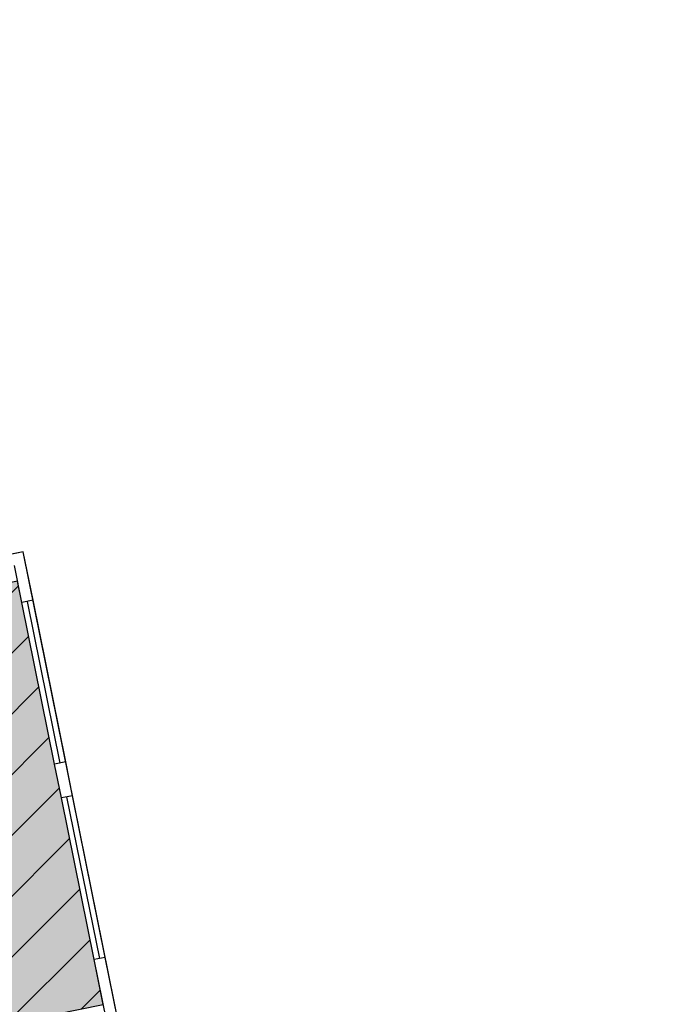
# Model space of a CAD drawing. Units: inches. Extents: x 69218124 to 69220439, y 27679095 to 27683436.
# Drawn here: x 69219032 to 69219586, y 27682577 to 27683436 of the extents above; entities that cross this region are included whole.
import ezdxf

# ---------------------------------------------------------------- set-up
doc = ezdxf.new("R2010")
doc.units = ezdxf.units.IN
doc.header["$LTSCALE"] = 0.25
doc.header["$MEASUREMENT"] = 0
for name, color, linetype in [('A-GLAZ', 1, 'CONTINUOUS'), ('A-WALL', 5, 'CONTINUOUS'), ('AREA-ASSIGN', 7, 'CONTINUOUS'), ('AREA-GROSS', 1, 'CONTINUOUS'), ('Rooms-Capacity', 4, 'CONTINUOUS'), ('Rooms-Category-Color', 7, 'CONTINUOUS'), ('Rooms-College-Color', 7, 'CONTINUOUS'), ('Rooms-Department-Color', 7, 'CONTINUOUS'), ('Rooms-Division-Color', 7, 'CONTINUOUS')]:
    doc.layers.add(name, color=color, linetype=linetype)

msp = doc.modelspace()

# ---------------------------------------------------------------- hatches: boundary and pattern name
at = {"layer": 'Rooms-Capacity'}
h = msp.add_hatch(dxfattribs=at)
h.set_pattern_fill('ANSI31', color=256, scale=300, style=0)
h.set_pattern_definition([(45, (0, 0), (-26.516504294, 26.516504294), [])])
h.paths.add_polyline_path([(69219104.53, 27682576.69), (69219096.59, 27682615.9), (69219068.04, 27682757.04), (69219062.09, 27682786.44), (69219033.53, 27682927.58), (69219029.76, 27682946.2), (69218702.39, 27682879.96), (69218777.16, 27682510.45)])
at = {"layer": 'Rooms-Category-Color', "true_color": 0xffff64}
msp.add_hatch(color=51, dxfattribs=at).paths.add_polyline_path([(69219104.53, 27682576.69), (69219096.59, 27682615.9), (69219068.04, 27682757.04), (69219062.09, 27682786.44), (69219033.53, 27682927.58), (69219029.76, 27682946.2), (69218702.39, 27682879.96), (69218777.16, 27682510.45)])
at = {"layer": 'Rooms-College-Color', "true_color": 0xffff64}
msp.add_hatch(color=51, dxfattribs=at).paths.add_polyline_path([(69219104.53, 27682576.69), (69219096.59, 27682615.9), (69219068.04, 27682757.04), (69219062.09, 27682786.44), (69219033.53, 27682927.58), (69219029.76, 27682946.2), (69218702.39, 27682879.96), (69218777.16, 27682510.45)])
at = {"layer": 'Rooms-Department-Color', "true_color": 0x003fff}
msp.add_hatch(color=160, dxfattribs=at).paths.add_polyline_path([(69219104.53, 27682576.69), (69219096.59, 27682615.9), (69219068.04, 27682757.04), (69219062.09, 27682786.44), (69219033.53, 27682927.58), (69219029.76, 27682946.2), (69218702.39, 27682879.96), (69218777.16, 27682510.45)])
at = {"layer": 'Rooms-Division-Color', "true_color": 0x003fff}
msp.add_hatch(color=160, dxfattribs=at).paths.add_polyline_path([(69219104.53, 27682576.69), (69219096.59, 27682615.9), (69219068.04, 27682757.04), (69219062.09, 27682786.44), (69219033.53, 27682927.58), (69219029.76, 27682946.2), (69218702.39, 27682879.96), (69218777.16, 27682510.45)])

# ---------------------------------------------------------------- linework, layer by layer
at = {"layer": 'A-GLAZ'}
for p, q in [((69219066.99, 27682787.43, 0), (69219038.43, 27682928.57, 0)), ((69219071.89, 27682788.42, 0), (69219043.33, 27682929.56, 0)), ((69219062.09, 27682786.44, 0), (69219033.53, 27682927.58, 0)), ((69219096.59, 27682615.9, 0), (69219068.04, 27682757.04, 0)), ((69219101.49, 27682616.89, 0), (69219072.94, 27682758.03, 0)), ((69219106.4, 27682617.88, 0), (69219077.84, 27682759.02, 0))]:
    msp.add_line(p, q, dxfattribs=at)
at = {"layer": 'A-WALL'}
for p, q in [((69219034.79, 27682971.75), (69218687.82, 27682901.55, 0)), ((69219043.33, 27682929.56, 0), (69219034.79, 27682971.75, 0)), ((69219033.53, 27682927.58, 0), (69219026.98, 27682959.97, 0)), ((69219043.33, 27682929.56, 0), (69219033.53, 27682927.58, 0)), ((69219071.89, 27682788.42, 0), (69219062.09, 27682786.44, 0)), ((69219068.04, 27682757.04, 0), (69219062.09, 27682786.44, 0)), ((69219077.84, 27682759.02, 0), (69219071.89, 27682788.42, 0)), ((69219077.84, 27682759.02, 0), (69219068.04, 27682757.04, 0)), ((69219106.4, 27682617.88, 0), (69219096.59, 27682615.9, 0)), ((69219107.3, 27682562.97, 0), (69219096.59, 27682615.9, 0)), ((69219117.1, 27682564.95, 0), (69219106.4, 27682617.88, 0))]:
    msp.add_line(p, q, dxfattribs=at)
at = {"layer": 'AREA-ASSIGN'}
msp.add_lwpolyline([(69219104.53, 27682576.69), (69219096.59, 27682615.9), (69219068.04, 27682757.04), (69219062.09, 27682786.44), (69219033.53, 27682927.58), (69219029.76, 27682946.2), (69218702.39, 27682879.96), (69218777.16, 27682510.45)], close=True, dxfattribs=at)
at = {"layer": 'AREA-GROSS'}
msp.add_lwpolyline([(69219720.18, 27679584.44), (69219034.79, 27682971.75), (69218687.82, 27682901.55), (69218710.82, 27682787.86), (69218604.97, 27682766.44), (69218499.86, 27683285.95), (69218607.67, 27683307.76), (69218607.67, 27683307.76), (69218617.46, 27683309.79), (69218601.42, 27683389.11, 0.40963), (69218531.81, 27683435.29), (69218464.21, 27683421.61), (69218475.32, 27683366.68), (69218136.23, 27683298.07), (69218493.6, 27681531.86), (69218662.63, 27681566.06, 0.350008), (69218682.6, 27681555.82), (69218800.22, 27681579.62), (69218801.41, 27681573.74), (69218816.09, 27681576.71), (69218898.99, 27681167.02)], format="xyb", dxfattribs=at)

doc.saveas('drawing.dxf')
